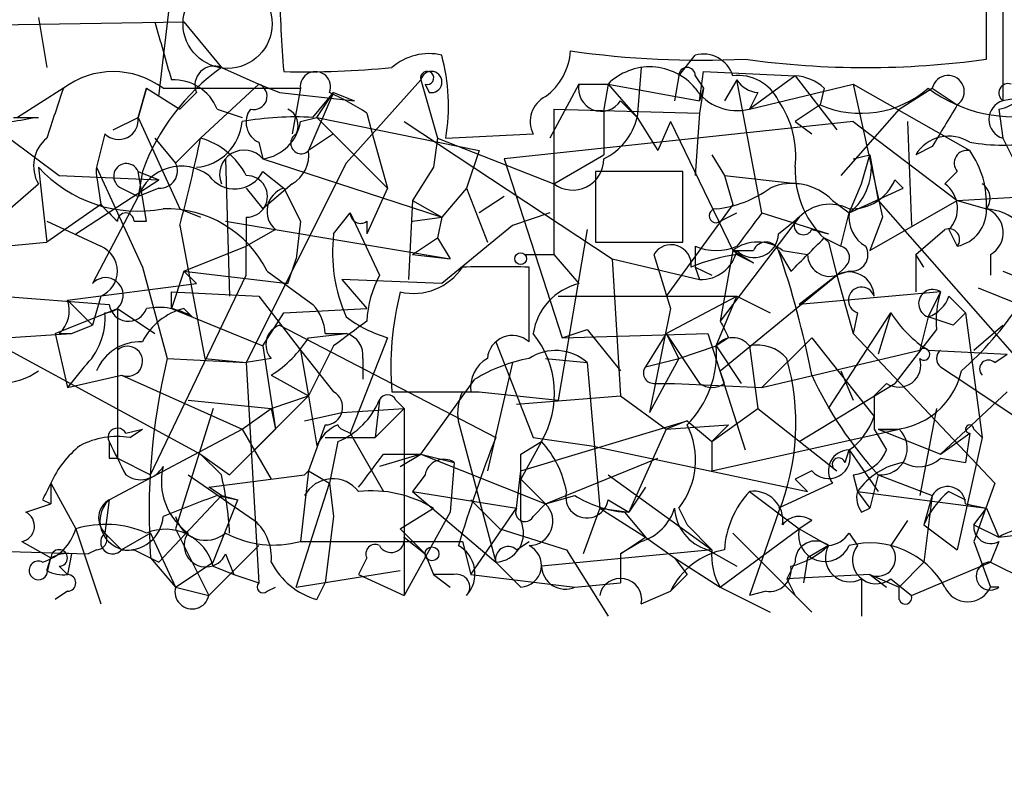
# Model space of a CAD drawing. Extents: x -383 to 1311, y 0 to 2630.
# Drawn here: x 69 to 89, y 1686 to 1701 of the extents above; entities that cross this region are included whole.
import ezdxf

# ---------------------------------------------------------------- set-up
doc = ezdxf.new("R2010")
doc.units = 0
doc.header["$MEASUREMENT"] = 0
doc.layers.add('MAIN', color=5, linetype='CONTINUOUS')

msp = doc.modelspace()

# ---------------------------------------------------------------- linework, layer by layer
at = {"layer": 'MAIN'}
for p, q in [((71.9667, 1699.8525), (72.3053, 1702.7312)), ((89.154, 1702.1385), (89.154, 1699.7678)), ((88.8153, 1700.6145), (88.8153, 1701.7152)), ((67.31, 1701.2918), (72.4747, 1701.3765)), ((69.5113, 1701.4612), (69.6807, 1700.4452)), ((72.4747, 1701.3765), (73.2367, 1700.4452)), ((82.55, 1700.2758), (82.8887, 1700.6992)), ((73.2367, 1700.4452), (73.9987, 1700.1065)), ((73.2367, 1700.4452), (73.9987, 1700.1065)), ((81.788, 1700.4452), (81.7033, 1699.4292)), ((82.9733, 1699.7678), (83.058, 1700.3605)), ((83.058, 1700.3605), (84.9207, 1700.2758)), ((73.9987, 1700.1065), (72.8133, 1699.0058)), ((73.9987, 1700.1065), (74.422, 1699.9372)), ((77.3007, 1700.1912), (75.7767, 1698.4978)), ((77.3007, 1700.1912), (77.6393, 1699.0058)), ((77.3853, 1700.1065), (77.47, 1699.9372)), ((80.518, 1700.1065), (79.9253, 1699.0058)), ((80.518, 1700.1065), (81.1107, 1700.1065)), ((81.1107, 1700.1065), (81.026, 1699.5985)), ((81.1107, 1700.1065), (82.9733, 1699.7678)), ((81.1107, 1700.1065), (81.7033, 1699.4292)), ((82.55, 1700.2758), (82.4653, 1699.7678)), ((82.8887, 1700.2758), (83.058, 1700.0218)), ((83.7353, 1700.1912), (83.4813, 1699.7678)), ((84.2433, 1697.4818), (83.7353, 1700.1912)), ((84.9207, 1700.2758), (83.9893, 1699.5985)), ((83.9893, 1699.5985), (86.106, 1700.1065)), ((84.9207, 1700.2758), (85.7673, 1699.1752)), ((86.106, 1700.1065), (88.4767, 1698.7518)), ((86.106, 1700.1065), (86.6987, 1697.3972)), ((70.0193, 1700.0218), (69.088, 1699.4292)), ((71.7127, 1700.0218), (71.5433, 1699.4292)), ((71.5433, 1699.4292), (71.7127, 1700.0218)), ((71.7127, 1700.0218), (72.39, 1699.5985)), ((72.0513, 1700.0218), (74.8453, 1700.0218)), ((72.7287, 1699.9372), (72.39, 1699.5985)), ((74.422, 1699.9372), (75.946, 1699.7678)), ((74.8453, 1700.0218), (74.676, 1699.0905)), ((75.5227, 1699.9372), (75.0147, 1698.7518)), ((75.0993, 1699.4292), (75.5227, 1699.9372)), ((75.184, 1699.4292), (75.5227, 1699.9372)), ((75.5227, 1699.9372), (75.946, 1699.7678)), ((83.058, 1700.0218), (82.9733, 1699.7678)), ((83.058, 1700.0218), (82.9733, 1699.5138)), ((84.1587, 1699.9372), (83.9893, 1699.5985)), ((85.5133, 1700.0218), (85.4287, 1699.6832)), ((87.0373, 1699.5985), (87.7147, 1700.0218)), ((87.7147, 1700.0218), (88.2227, 1699.6832)), ((81.3647, 1699.7678), (81.7033, 1699.4292)), ((85.4287, 1699.6832), (84.9207, 1699.3445)), ((73.152, 1699.5985), (73.66, 1699.4292)), ((76.2, 1699.5138), (76.2847, 1699.1752)), ((80.01, 1699.5985), (82.9733, 1699.5138)), ((80.01, 1699.5985), (80.01, 1696.6352)), ((81.026, 1699.5985), (81.026, 1698.6672)), ((82.9733, 1699.5138), (82.8887, 1698.2438)), ((87.0373, 1699.5985), (85.852, 1698.2438)), ((89.0693, 1699.5985), (89.154, 1699.0058)), ((69.0033, 1699.4292), (69.5113, 1699.4292)), ((71.0353, 1699.1752), (71.5433, 1699.4292)), ((71.5433, 1699.4292), (72.39, 1697.5665)), ((74.8453, 1699.3445), (75.184, 1699.4292)), ((75.184, 1699.4292), (78.486, 1698.7518)), ((75.184, 1699.4292), (76.6233, 1697.9898)), ((76.962, 1699.3445), (81.1953, 1696.5505)), ((86.106, 1699.3445), (78.994, 1698.5825)), ((81.7033, 1699.4292), (82.1267, 1698.7518)), ((82.3807, 1699.3445), (82.1267, 1698.7518)), ((82.3807, 1699.3445), (83.6507, 1696.7198)), ((84.9207, 1699.3445), (85.2593, 1699.0905)), ((86.106, 1699.3445), (88.2227, 1697.7358)), ((87.2067, 1699.3445), (87.2913, 1697.2278)), ((70.866, 1699.0905), (70.6967, 1698.4132)), ((75.5227, 1699.0905), (75.0147, 1698.7518)), ((76.2847, 1699.1752), (76.6233, 1697.9898)), ((77.8087, 1699.0058), (79.5867, 1699.0905)), ((68.9187, 1699.0058), (69.9347, 1698.2438)), ((71.882, 1699.0058), (72.3053, 1698.4978)), ((72.3053, 1698.4978), (72.8133, 1699.0058)), ((73.9987, 1698.9212), (74.0833, 1698.5825)), ((77.6393, 1699.0058), (77.5547, 1698.4132)), ((77.6393, 1699.0058), (80.01, 1698.0745)), ((89.154, 1699.0058), (89.4927, 1698.3285)), ((78.486, 1698.7518), (78.232, 1697.9898)), ((87.7147, 1698.8365), (87.376, 1698.6672)), ((73.3213, 1698.5825), (73.406, 1695.7885)), ((75.7767, 1698.4978), (73.7447, 1694.4338)), ((74.0833, 1698.5825), (77.724, 1697.3972)), ((78.994, 1698.5825), (80.1793, 1694.9418)), ((80.01, 1698.0745), (81.026, 1698.6672)), ((83.2273, 1698.6672), (83.4813, 1698.2438)), ((86.106, 1698.5825), (86.4447, 1698.6672)), ((86.2753, 1698.0745), (86.4447, 1698.6672)), ((86.4447, 1698.6672), (86.614, 1697.7358)), ((69.5113, 1698.4132), (69.6807, 1696.8892)), ((70.6967, 1698.4132), (71.628, 1696.3812)), ((71.5433, 1698.3285), (71.9667, 1698.1592)), ((71.628, 1698.3285), (71.5433, 1697.8205)), ((71.7127, 1697.3125), (71.5433, 1698.3285)), ((74.0833, 1698.3285), (74.5067, 1697.9898)), ((77.5547, 1698.4132), (77.1313, 1697.7358)), ((82.6347, 1698.3285), (80.8567, 1698.3285)), ((80.8567, 1698.3285), (80.8567, 1696.8892)), ((82.6347, 1696.8892), (82.6347, 1698.3285)), ((88.2227, 1698.3285), (87.9687, 1698.0745)), ((68.834, 1697.4818), (69.5113, 1698.0745)), ((69.9347, 1698.2438), (71.9667, 1698.1592)), ((70.2733, 1697.0585), (71.9667, 1698.1592)), ((70.6967, 1698.2438), (70.7813, 1697.6512)), ((74.676, 1698.0745), (74.0833, 1697.5665)), ((83.4813, 1698.2438), (85.0053, 1698.0745)), ((83.4813, 1698.2438), (83.6507, 1697.6512)), ((86.0213, 1697.4818), (86.2753, 1698.0745)), ((86.9527, 1698.1592), (87.122, 1697.9898)), ((88.2227, 1697.7358), (93.8953, 1698.0745)), ((71.2047, 1697.9898), (71.5433, 1697.8205)), ((71.9667, 1697.9898), (71.5433, 1697.8205)), ((73.7447, 1697.9898), (74.0833, 1697.5665)), ((74.5067, 1697.9898), (74.8453, 1697.3125)), ((76.6233, 1697.9898), (76.2, 1697.0585)), ((78.232, 1697.9898), (77.724, 1697.3972)), ((78.232, 1697.9898), (78.6553, 1696.8892)), ((86.0213, 1697.4818), (87.122, 1697.9898)), ((71.5433, 1697.8205), (70.612, 1696.0425)), ((77.1313, 1697.7358), (77.0467, 1696.1272)), ((77.1313, 1697.7358), (77.724, 1697.3972)), ((78.994, 1697.8205), (78.486, 1697.4818)), ((85.6827, 1697.7358), (86.0213, 1697.4818)), ((86.4447, 1696.7198), (88.2227, 1697.7358)), ((86.614, 1697.7358), (89.662, 1694.2645)), ((88.2227, 1697.7358), (88.8153, 1697.5665)), ((70.7813, 1697.6512), (69.6807, 1696.8892)), ((72.39, 1697.5665), (72.8133, 1697.3972)), ((75.5227, 1697.0585), (75.8613, 1697.4818)), ((75.8613, 1697.4818), (76.454, 1696.2118)), ((79.9253, 1697.4818), (79.1633, 1697.2278)), ((83.6507, 1697.6512), (82.296, 1695.7885)), ((83.3967, 1697.3125), (83.7353, 1697.4818)), ((84.2433, 1697.4818), (85.598, 1697.0585)), ((85.852, 1696.8045), (86.0213, 1697.4818)), ((69.6807, 1697.3125), (70.7813, 1696.8045)), ((71.4587, 1697.3125), (71.7127, 1697.3125)), ((73.3213, 1697.3125), (77.8933, 1696.5505)), ((73.7447, 1697.3972), (73.7447, 1696.8045)), ((74.8453, 1697.3125), (74.7607, 1696.5505)), ((76.2, 1697.3125), (76.2, 1697.0585)), ((77.1313, 1697.3125), (77.724, 1697.3972)), ((77.724, 1697.3972), (77.6393, 1696.9738)), ((85.0053, 1697.3972), (83.3967, 1695.2805)), ((84.582, 1697.0585), (85.0053, 1697.3972)), ((86.6987, 1697.3972), (86.4447, 1696.7198)), ((72.39, 1697.2278), (72.898, 1694.5185)), ((74.3373, 1697.1432), (73.7447, 1696.8045)), ((79.1633, 1697.2278), (77.724, 1696.0425)), ((80.6873, 1697.1432), (80.0947, 1693.6718)), ((85.2593, 1697.1432), (85.598, 1697.0585)), ((87.376, 1696.6352), (87.9687, 1697.1432)), ((88.0533, 1697.1432), (88.2227, 1696.8045)), ((67.9027, 1696.7198), (69.6807, 1696.8892)), ((77.1313, 1696.6352), (77.6393, 1696.9738)), ((77.6393, 1696.9738), (77.8933, 1696.5505)), ((80.8567, 1696.8892), (82.6347, 1696.8892)), ((85.5133, 1696.9738), (85.852, 1696.8045)), ((85.598, 1696.8892), (85.7673, 1696.2118)), ((72.4747, 1696.2965), (73.7447, 1696.8045)), ((73.7447, 1696.2118), (73.7447, 1696.8045)), ((82.8887, 1696.8045), (82.8887, 1696.3812)), ((83.6507, 1696.7198), (83.3967, 1695.2805)), ((83.6507, 1696.7198), (84.074, 1696.7198)), ((83.6507, 1696.7198), (84.074, 1696.4658)), ((84.582, 1696.7198), (84.836, 1696.2965)), ((84.6667, 1696.7198), (85.1747, 1696.6352)), ((74.5913, 1696.0425), (74.7607, 1696.5505)), ((77.1313, 1696.6352), (77.8933, 1696.5505)), ((79.4173, 1696.6352), (80.01, 1696.6352)), ((80.01, 1696.6352), (80.518, 1696.0425)), ((81.1953, 1696.5505), (82.9733, 1696.1272)), ((81.1953, 1696.5505), (81.3647, 1693.7565)), ((82.042, 1696.6352), (82.3807, 1695.5345)), ((83.7353, 1696.6352), (84.074, 1696.4658)), ((87.5453, 1696.3812), (87.376, 1696.6352)), ((87.376, 1696.6352), (87.376, 1695.8732)), ((88.9, 1696.6352), (88.9, 1696.2118)), ((71.628, 1696.3812), (72.136, 1694.5185)), ((72.4747, 1696.2965), (72.2207, 1695.5345)), ((72.4747, 1696.2965), (72.7287, 1696.0425)), ((72.4747, 1696.2965), (74.5913, 1696.0425)), ((74.168, 1696.2965), (75.0993, 1695.6192)), ((79.502, 1694.8572), (79.502, 1696.3812)), ((82.8887, 1696.3812), (82.9733, 1696.1272)), ((82.8887, 1696.3812), (83.2273, 1696.2118)), ((85.9367, 1696.3812), (85.7673, 1696.2118)), ((86.0213, 1696.2965), (85.7673, 1696.2118)), ((89.154, 1696.2965), (89.5773, 1696.1272)), ((71.7973, 1692.1478), (73.7447, 1696.2118)), ((77.724, 1696.0425), (75.692, 1696.1272)), ((75.692, 1696.1272), (76.2, 1695.5345)), ((83.3967, 1694.2645), (85.7673, 1696.2118)), ((85.7673, 1696.2118), (85.0053, 1695.6192)), ((85.7673, 1696.2118), (86.106, 1695.0265)), ((67.6487, 1695.8732), (70.9507, 1695.6192)), ((70.104, 1695.7038), (72.7287, 1696.0425)), ((72.2207, 1695.5345), (72.2207, 1695.8732)), ((72.2207, 1695.8732), (73.9987, 1695.7885)), ((87.884, 1695.8732), (85.0053, 1695.6192)), ((87.884, 1695.8732), (87.63, 1695.3652)), ((88.646, 1695.9578), (89.4927, 1695.6192)), ((70.104, 1695.7038), (70.612, 1695.1958)), ((70.7813, 1695.7885), (70.612, 1695.1958)), ((73.9987, 1695.7885), (74.8453, 1694.6878)), ((80.0947, 1695.7885), (83.7353, 1695.7885)), ((82.296, 1695.0265), (83.7353, 1695.7885)), ((83.312, 1694.7725), (83.7353, 1695.7885)), ((83.7353, 1695.7885), (84.4127, 1695.4498)), ((88.0533, 1695.7885), (88.392, 1695.4498)), ((69.85, 1695.0265), (71.12, 1695.5345)), ((71.12, 1695.5345), (71.882, 1695.0265)), ((71.12, 1695.5345), (71.12, 1692.4865)), ((72.2207, 1695.5345), (74.0833, 1694.7725)), ((72.4747, 1695.5345), (72.644, 1695.3652)), ((74.5067, 1695.4498), (76.2, 1695.5345)), ((82.3807, 1695.5345), (81.9573, 1693.4178)), ((74.0833, 1694.7725), (74.5067, 1695.4498)), ((85.598, 1693.5025), (86.868, 1695.4498)), ((86.1907, 1695.4498), (86.106, 1695.0265)), ((86.868, 1695.4498), (86.614, 1694.6032)), ((87.63, 1695.3652), (87.4607, 1694.6878)), ((88.138, 1695.1958), (87.63, 1695.3652)), ((88.138, 1695.1958), (88.392, 1695.4498)), ((88.138, 1695.1958), (88.392, 1695.4498)), ((88.392, 1695.4498), (88.7307, 1692.9098)), ((70.1887, 1695.0265), (70.612, 1695.1958)), ((74.422, 1695.1958), (78.8247, 1692.9098)), ((80.1793, 1694.9418), (80.6873, 1695.1112)), ((80.6873, 1695.1112), (81.3647, 1694.2645)), ((87.7993, 1695.1112), (86.9527, 1694.0105)), ((88.5613, 1694.6878), (89.154, 1695.1958)), ((68.834, 1694.9418), (70.1887, 1695.0265)), ((69.85, 1695.0265), (70.104, 1693.9258)), ((69.9347, 1695.0265), (70.1887, 1695.0265)), ((75.0147, 1694.9418), (75.7767, 1695.0265)), ((75.3533, 1695.0265), (75.7767, 1695.0265)), ((76.6233, 1694.9418), (75.8613, 1692.9945)), ((80.1793, 1694.9418), (83.1427, 1695.0265)), ((82.296, 1695.0265), (81.8727, 1694.3492)), ((82.296, 1695.0265), (82.55, 1694.5185)), ((82.296, 1695.0265), (82.55, 1694.5185)), ((82.296, 1695.0265), (82.9733, 1694.0105)), ((83.1427, 1695.0265), (83.9047, 1692.6558)), ((83.566, 1694.9418), (83.312, 1694.7725)), ((85.2593, 1694.9418), (84.2433, 1693.9258)), ((85.2593, 1694.9418), (86.5293, 1693.3332)), ((86.106, 1695.0265), (88.9847, 1691.9785)), ((68.9187, 1694.6878), (72.8133, 1692.5712)), ((74.0833, 1694.7725), (74.3373, 1693.0792)), ((74.8453, 1694.6878), (75.0147, 1693.7565)), ((74.8453, 1694.6878), (75.5227, 1693.8412)), ((75.5227, 1694.7725), (75.3533, 1694.4338)), ((78.8247, 1694.8572), (79.5867, 1692.9098)), ((82.55, 1694.5185), (83.312, 1694.7725)), ((83.312, 1694.7725), (83.82, 1694.0105)), ((83.9893, 1694.7725), (84.1587, 1693.5025)), ((84.2433, 1693.9258), (87.4607, 1694.6878)), ((87.63, 1694.6878), (89.2387, 1694.6032)), ((72.136, 1694.5185), (73.7447, 1694.4338)), ((72.898, 1694.5185), (73.7447, 1694.4338)), ((74.2527, 1694.5185), (73.7447, 1694.4338)), ((76.1153, 1694.5185), (76.1153, 1694.0952)), ((79.8407, 1694.5185), (80.6873, 1694.4338)), ((81.8727, 1694.3492), (82.55, 1694.5185)), ((82.55, 1694.5185), (81.9573, 1693.4178)), ((88.9847, 1694.4338), (89.2387, 1694.6032)), ((70.4427, 1694.3492), (70.104, 1693.9258)), ((73.7447, 1694.4338), (73.9987, 1689.9465)), ((75.3533, 1694.4338), (75.0147, 1693.7565)), ((79.1633, 1694.4338), (78.6553, 1692.2325)), ((80.6873, 1694.4338), (80.9413, 1691.4705)), ((83.4813, 1694.0105), (83.3967, 1694.2645)), ((85.852, 1694.2645), (86.106, 1693.6718)), ((87.884, 1694.3492), (88.138, 1694.1798)), ((70.104, 1693.9258), (71.2047, 1694.1798)), ((71.2047, 1694.1798), (73.66, 1693.0792)), ((74.2527, 1694.1798), (75.0147, 1693.7565)), ((77.3007, 1692.5712), (78.4013, 1694.0952)), ((88.138, 1694.1798), (90.424, 1692.6558)), ((82.042, 1694.0105), (82.4653, 1694.0105)), ((82.4653, 1694.0105), (84.2433, 1693.9258)), ((85.0053, 1692.8252), (86.9527, 1694.0105)), ((86.7833, 1694.0105), (86.5293, 1693.7565)), ((72.5593, 1693.6718), (74.2527, 1693.5025)), ((73.914, 1692.6558), (75.0147, 1693.7565)), ((74.2527, 1693.5025), (75.0147, 1693.7565)), ((75.0147, 1693.7565), (75.184, 1692.7405)), ((76.454, 1693.6718), (76.3693, 1692.9098)), ((76.708, 1693.8412), (78.3167, 1693.8412)), ((76.7927, 1693.6718), (76.962, 1693.5025)), ((78.1473, 1693.8412), (78.486, 1693.8412)), ((78.486, 1693.8412), (80.0947, 1693.6718)), ((79.248, 1693.5872), (81.3647, 1693.7565)), ((81.3647, 1693.7565), (82.296, 1693.0792)), ((89.2387, 1693.8412), (87.884, 1692.5712)), ((73.0673, 1693.5025), (72.3053, 1691.0472)), ((73.66, 1693.0792), (74.2527, 1693.5025)), ((74.2527, 1693.5025), (74.3373, 1693.0792)), ((75.692, 1693.4178), (76.962, 1693.5025)), ((76.962, 1693.5025), (76.3693, 1692.9098)), ((76.962, 1693.5025), (76.962, 1689.6925)), ((83.2273, 1692.8252), (84.1587, 1693.5025)), ((84.1587, 1693.5025), (85.7673, 1692.2325)), ((87.7993, 1693.5025), (87.4607, 1691.7245)), ((74.93, 1693.2485), (75.692, 1693.4178)), ((70.9507, 1691.6398), (73.66, 1693.0792)), ((71.2893, 1692.9945), (71.628, 1693.0792)), ((71.374, 1692.9098), (71.628, 1693.0792)), ((73.406, 1692.1478), (74.3373, 1693.0792)), ((73.66, 1693.0792), (74.2527, 1692.0632)), ((75.3533, 1693.1638), (75.0147, 1692.2325)), ((75.692, 1693.0792), (75.8613, 1692.9945)), ((78.0627, 1693.2485), (78.8247, 1690.3698)), ((79.3327, 1692.2325), (82.7193, 1693.2485)), ((82.296, 1693.0792), (81.534, 1691.3858)), ((82.7193, 1693.2485), (82.296, 1693.0792)), ((82.296, 1693.0792), (83.566, 1693.1638)), ((82.7193, 1693.2485), (83.2273, 1692.8252)), ((83.2273, 1692.8252), (83.566, 1693.1638)), ((83.2273, 1692.2325), (87.0373, 1693.0792)), ((86.5293, 1693.0792), (86.7833, 1692.6558)), ((86.614, 1693.0792), (87.0373, 1693.0792)), ((86.614, 1693.0792), (87.884, 1692.5712)), ((88.5613, 1693.0792), (88.7307, 1692.9098)), ((75.3533, 1692.9098), (76.3693, 1692.9098)), ((75.8613, 1692.9945), (76.5387, 1691.8092)), ((79.5867, 1692.9098), (80.772, 1692.7405)), ((87.884, 1692.5712), (88.4767, 1692.9945)), ((88.7307, 1692.9098), (88.2227, 1690.6238)), ((88.4767, 1692.9945), (88.392, 1692.4018)), ((75.6073, 1692.8252), (75.438, 1691.9785)), ((79.756, 1692.8252), (79.3327, 1692.0632)), ((79.3327, 1692.5712), (79.756, 1692.8252)), ((80.772, 1692.7405), (85.1747, 1691.8092)), ((83.2273, 1692.8252), (83.2273, 1692.2325)), ((70.9507, 1692.4865), (71.12, 1692.4865)), ((71.12, 1692.4865), (71.7973, 1692.1478)), ((72.8133, 1692.5712), (73.406, 1692.1478)), ((73.2367, 1692.1478), (72.8133, 1692.5712)), ((77.3007, 1692.5712), (76.454, 1692.3172)), ((76.5387, 1692.5712), (77.3007, 1692.5712)), ((76.8773, 1692.3172), (77.3007, 1692.5712)), ((77.3007, 1692.5712), (77.978, 1692.4018)), ((77.3007, 1692.5712), (79.8407, 1691.5552)), ((79.8407, 1691.5552), (82.1267, 1692.4865)), ((85.9367, 1692.4018), (86.0213, 1692.6558)), ((86.0213, 1692.6558), (86.614, 1691.8092)), ((87.884, 1692.4865), (88.392, 1692.4018)), ((77.978, 1692.4018), (77.8933, 1691.3858)), ((72.5593, 1692.1478), (73.914, 1691.2165)), ((72.9827, 1691.8938), (74.93, 1692.1478)), ((75.0147, 1692.2325), (74.8453, 1690.7932)), ((74.93, 1692.1478), (75.0147, 1692.2325)), ((75.0147, 1692.2325), (75.438, 1691.9785)), ((77.3853, 1692.1478), (77.1313, 1691.8092)), ((79.248, 1691.4705), (79.3327, 1692.2325)), ((79.3327, 1692.0632), (79.8407, 1691.5552)), ((81.1107, 1692.1478), (83.2273, 1690.6238)), ((85.2593, 1692.2325), (84.9207, 1692.0632)), ((84.9207, 1692.0632), (85.1747, 1691.8092)), ((86.106, 1692.1478), (86.1907, 1691.8092)), ((86.614, 1692.1478), (86.4447, 1691.4705)), ((86.614, 1692.1478), (87.7147, 1691.7245)), ((69.7653, 1691.9785), (69.7653, 1691.5552)), ((69.7653, 1691.9785), (70.2733, 1691.0472)), ((73.2367, 1691.7245), (72.9827, 1691.8938)), ((74.7607, 1689.8618), (75.438, 1691.9785)), ((75.438, 1691.9785), (75.5227, 1691.3012)), ((81.8727, 1691.8938), (81.534, 1691.3858)), ((85.6827, 1691.9785), (84.582, 1691.4705)), ((88.9847, 1691.9785), (88.5613, 1690.7932)), ((73.2367, 1691.7245), (71.9667, 1690.3698)), ((73.152, 1691.7245), (73.5753, 1691.6398)), ((73.2367, 1691.7245), (73.5753, 1691.6398)), ((77.1313, 1691.8092), (79.248, 1691.4705)), ((77.1313, 1691.8092), (78.8247, 1690.3698)), ((79.8407, 1691.5552), (80.4333, 1691.7245)), ((83.9893, 1691.8092), (85.0053, 1691.0472)), ((86.1907, 1691.8092), (88.8153, 1691.4705)), ((86.1907, 1691.8092), (86.4447, 1691.4705)), ((87.7147, 1691.7245), (87.5453, 1691.1318)), ((87.7147, 1691.7245), (87.5453, 1690.3698)), ((88.0533, 1691.8092), (88.392, 1691.6398)), ((69.2573, 1691.3858), (69.7653, 1691.5552)), ((69.596, 1691.6398), (69.7653, 1691.5552)), ((70.9507, 1691.6398), (70.866, 1690.9625)), ((73.0673, 1690.3698), (73.5753, 1691.6398)), ((76.8773, 1691.0472), (77.5547, 1691.4705)), ((78.3167, 1691.6398), (78.9093, 1691.0472)), ((78.3167, 1690.1158), (79.248, 1691.4705)), ((79.5867, 1691.3012), (79.8407, 1691.5552)), ((80.9413, 1691.4705), (80.6027, 1690.5392)), ((80.9413, 1691.4705), (81.534, 1691.3858)), ((80.9413, 1691.4705), (81.8727, 1690.8778)), ((81.1107, 1691.6398), (81.534, 1691.3858)), ((82.55, 1691.4705), (82.7193, 1691.1318)), ((86.2753, 1691.3858), (86.4447, 1691.4705)), ((88.392, 1691.5552), (88.8153, 1691.4705)), ((88.5613, 1691.1318), (88.8153, 1691.4705)), ((88.8153, 1691.4705), (89.0693, 1690.8778)), ((75.5227, 1691.3012), (75.3533, 1689.9465)), ((77.8933, 1691.3858), (76.962, 1689.6925)), ((81.4493, 1691.3858), (81.8727, 1690.8778)), ((84.582, 1691.3858), (83.9893, 1689.6925)), ((82.7193, 1691.1318), (83.2273, 1690.6238)), ((85.2593, 1691.2165), (85.0053, 1691.0472)), ((87.2067, 1691.2165), (86.868, 1690.7085)), ((87.5453, 1691.1318), (88.2227, 1690.6238)), ((88.5613, 1691.1318), (89.0693, 1690.8778)), ((70.2733, 1691.0472), (70.7813, 1689.5232)), ((70.866, 1690.9625), (71.2047, 1690.6238)), ((71.7973, 1690.9625), (71.2047, 1690.6238)), ((71.7973, 1690.9625), (72.3053, 1689.8618)), ((72.3053, 1691.0472), (72.9827, 1689.6925)), ((76.8773, 1691.0472), (77.3853, 1690.5392)), ((76.962, 1690.8778), (77.3853, 1690.5392)), ((78.9093, 1691.0472), (80.264, 1690.6238)), ((81.3647, 1690.5392), (81.8727, 1690.8778)), ((81.8727, 1690.8778), (82.4653, 1690.4545)), ((83.3967, 1689.8618), (85.0053, 1691.0472)), ((83.6507, 1690.9625), (85.2593, 1689.3538)), ((85.0053, 1691.0472), (85.598, 1690.7085)), ((86.0213, 1690.9625), (86.1907, 1690.7085)), ((89.0693, 1690.8778), (89.7467, 1690.9625)), ((69.1727, 1690.7932), (69.7653, 1690.4545)), ((73.9987, 1690.7085), (72.9827, 1689.6925)), ((74.8453, 1690.7932), (78.1473, 1690.7932)), ((78.1473, 1690.7932), (78.3167, 1690.1158)), ((79.248, 1690.6238), (79.502, 1690.7932)), ((81.788, 1690.7932), (81.3647, 1690.5392)), ((85.598, 1690.7085), (85.1747, 1690.4545)), ((88.5613, 1690.7932), (88.9, 1689.8618)), ((89.0693, 1690.7932), (88.9, 1690.3698)), ((67.6487, 1690.6238), (70.5273, 1690.5392)), ((69.6807, 1690.2005), (69.7653, 1690.4545)), ((69.6807, 1690.1158), (69.7653, 1690.4545)), ((70.1887, 1690.5392), (70.104, 1690.1158)), ((70.6967, 1690.6238), (70.5273, 1690.5392)), ((71.4587, 1690.6238), (71.9667, 1690.3698)), ((71.7973, 1690.4545), (72.3053, 1689.8618)), ((73.3213, 1690.5392), (73.4907, 1690.1158)), ((76.2, 1690.4545), (76.0307, 1690.1158)), ((77.3853, 1690.5392), (77.5547, 1690.1158)), ((83.2273, 1690.6238), (79.756, 1690.2852)), ((80.264, 1690.6238), (81.1107, 1689.2692)), ((81.3647, 1690.5392), (81.3647, 1689.9465)), ((82.4653, 1690.4545), (82.7193, 1690.1158)), ((82.4653, 1690.4545), (82.7193, 1690.1158)), ((82.4653, 1690.4545), (83.3967, 1689.8618)), ((83.1427, 1690.6238), (83.7353, 1690.2852)), ((85.1747, 1690.4545), (85.09, 1689.9465)), ((69.9347, 1690.2852), (70.104, 1690.1158)), ((72.3053, 1689.8618), (73.0673, 1690.3698)), ((73.0673, 1690.2852), (73.4907, 1690.1158)), ((79.3327, 1689.8618), (78.8247, 1690.3698)), ((84.9207, 1690.3698), (84.7513, 1690.0312)), ((87.5453, 1690.3698), (87.0373, 1689.8618)), ((87.2913, 1689.6925), (88.9, 1690.3698)), ((88.9, 1690.3698), (90.0853, 1689.7772)), ((73.4907, 1690.1158), (73.9987, 1689.9465)), ((74.7607, 1689.8618), (76.8773, 1690.2005)), ((76.0307, 1690.1158), (76.962, 1689.6925)), ((77.5547, 1690.1158), (77.8933, 1689.8618)), ((77.978, 1690.1158), (77.5547, 1690.1158)), ((78.3167, 1690.1158), (80.4333, 1689.8618)), ((82.3807, 1689.7772), (82.7193, 1690.1158)), ((82.7193, 1690.1158), (82.3807, 1689.7772)), ((86.4447, 1690.1158), (84.7513, 1690.0312)), ((86.4447, 1690.1158), (86.7833, 1689.8618)), ((86.4447, 1690.1158), (87.0373, 1689.8618)), ((72.3053, 1689.8618), (72.9827, 1689.6925)), ((74.168, 1689.7772), (74.3373, 1689.8618)), ((75.184, 1689.6078), (75.3533, 1689.9465)), ((80.4333, 1689.8618), (81.3647, 1689.9465)), ((83.3967, 1689.8618), (84.4127, 1689.3538)), ((84.7513, 1690.0312), (84.9207, 1689.6925)), ((86.2753, 1690.0312), (86.2753, 1689.2692)), ((86.868, 1690.0312), (87.2913, 1689.6925)), ((87.0373, 1689.6078), (87.0373, 1689.8618)), ((89.0693, 1689.8618), (88.9, 1689.8618)), ((70.104, 1689.7772), (69.85, 1689.6078)), ((81.788, 1689.5232), (82.3807, 1689.7772)), ((84.328, 1689.7772), (83.9893, 1689.6925))]:
    msp.add_line(p, q, dxfattribs=at)
at = {"layer": 'MAIN', "color": 5}
msp.add_circle((73.3636, 1701.3342), 0.9062, dxfattribs=at)
at = {"layer": 'MAIN'}
for centre, radius in [((79.3326, 1696.5505), 0.1197), ((464.1426, 846.6666), 846.6666), ((77.5264, 1690.5392), 0.1411)]:
    msp.add_circle(centre, radius, dxfattribs=at)
for centre, radius, start, end in [((100.5271, 1702.5108), 26.1091, 181.00293, 184.72413), ((368.3464, 1785.4503), 308.1551, 195.83271, 196.061916), ((77.47, 1699.556), 1.171, 77.47331, 130.59493), ((73.8174, 1699.655), 4.0437, 350.76153, 14.96482), ((79.0699, 1700.8772), 1.2822, 306.95122, 355.82269), ((83.0158, 1719.373), 18.7796, 261.83516, 272.71302), ((83.048, 1700.0885), 0.6311, 17.26358, 104.61973), ((86.36, 1718.0943), 17.6514, 262.00426, 277.99574), ((71.0353, 1698.6673), 1.6932, 53.12672, 126.87328), ((75.8769, 1696.769), 4.526, 125.68543, 159.84504), ((73.0885, 1700.0854), 0.3891, 67.61346, 202.38654), ((74.8875, 1719.1104), 18.7538, 268.83651, 275.57069), ((75.1522, 1700.0535), 0.3085, 337.85722, 185.89722), ((77.4277, 1700.2335), 0.1339, 251.53799, 198.42141), ((77.5123, 1700.1488), 0.2158, 258.69527, 168.66924), ((81.961, 1699.2525), 1.2051, 39.66739, 134.87561), ((82.7194, 1700.2758), 0.1694, 0, 180), ((83.7609, 1699.3701), 0.9124, 25.84324, 96.9373), ((88.0364, 1699.9541), 0.3287, 304.5166, 168.11583), ((72.2692, 1699.2393), 0.9531, 22.14078, 92.91674), ((73.8999, 1699.8572), 0.2682, 254.73551, 68.3811), ((80.9731, 1700.0165), 0.4639, 168.8136, 327.58091), ((84.2008, 1700.4873), 0.5517, 212.46004, 265.6236), ((84.8619, 1699.3203), 0.9573, 47.12078, 86.47855), ((89.2599, 1699.9266), 0.1909, 70.58662, 236.30161), ((89.0154, 1700.1681), 0.5721, 275.40568, 10.85035), ((323.8498, 1614.8639), 267.7346, 161.45385, 161.683033), ((73.0598, 1694.7597), 5.6976, 56.55426, 65.32909), ((83.7353, 1700.5806), 1.0144, 213.42689, 284.50064), ((86.2595, 1701.6067), 2.0953, 246.63947, 310.85074), ((89.3658, 1702.3364), 2.8932, 233.13248, 282.67681), ((80.0948, 1699.3445), 0.5681, 116.57407, 206.56054), ((82.9737, 1698.646), 1.9609, 353.1816, 34.89603), ((299.6251, 1572.271), 246.8296, 148.922635, 149.151838), ((89.2644, 1699.3868), 0.3967, 106.15967, 253.84033), ((89.4505, 1698.3428), 1.4555, 16.32067, 101.75384), ((74.1891, 1699.3287), 0.4497, 143.1352, 244.95617), ((74.422, 1699.2598), 0.3787, 333.44172, 63.44172), ((68.6222, 1702.6891), 3.3577, 264.93905, 283.86283), ((71.1442, 1699.3808), 0.402, 226.2193, 6.91466), ((72.6439, 1699.4293), 1.0196, 274.77064, 355.22936), ((74.7609, 1692.9088), 6.5292, 87.02909, 99.70714), ((73.9563, 1699.4715), 0.898, 278.1301, 351.8699), ((80.4475, 1699.7395), 1.2936, 296.56505, 346.1206), ((74.863, 1698.9026), 0.2139, 118.56558, 315.17047), ((70.1424, 1698.4408), 0.7297, 129.2546, 210.13153), ((38.9785, 1706.1217), 34.575, 345.09394, 348.12304), ((72.4081, 1697.5603), 1.5012, 27.08394, 74.34085), ((88.0499, 1698.2588), 0.788, 57.20536, 148.7831), ((89.154, 1702.9817), 4.1166, 260.53013, 279.46987), ((73.6994, 1698.2628), 0.4995, 39.78648, 202.14432), ((74.3374, 1698.6672), 0.6826, 299.73863, 7.11981), ((88.4202, 1698.4979), 0.2601, 77.45447, 220.6204), ((86.9668, 1697.6795), 1.8519, 356.50183, 35.38159), ((71.3034, 1698.2297), 0.2594, 22.38374, 247.63668), ((71.9908, 1698.3406), 0.3516, 266.06995, 26.55776), ((80.391, 1698.5824), 0.635, 233.12469, 0.00902), ((85.2939, 1698.4099), 1.1792, 308.08764, 12.60312), ((71.54, 1700.2659), 2.7474, 222.40373, 280.72547), ((71.0331, 1698.3285), 0.3469, 165.86762, 194.13238), ((72.4184, 1697.5038), 0.9306, 52.67203, 160.10473), ((73.5078, 1698.6139), 0.6424, 215.17688, 333.62242), ((86.8373, 1698.3525), 1.9176, 178.18601, 229.73803), ((73.7532, 1697.8205), 0.4234, 268.84964, 91.15036), ((84.8643, 1696.9457), 1.1376, 43.99204, 113.38972), ((86.0701, 1698.518), 0.9528, 267.06402, 337.87697), ((87.612, 1697.5726), 0.6157, 315.78302, 54.59862), ((88.5476, 1697.783), 0.3443, 321.03611, 57.86582), ((74.6618, 1697.5185), 0.4962, 108.21585, 229.15194), ((83.0858, 1699.7973), 2.2422, 275.78992, 306.28269), ((155.6006, 1782.1318), 119.7133, 224.885375, 225.114625), ((71.2893, 1697.3124), 0.1693, 0.03382, 179.96616), ((72.124, 1695.2887), 2.279, 26.24573, 91.82808), ((76.073, 1697.4818), 0.2117, 180, 306.87531), ((83.312, 1697.4254), 0.1411, 90, 306.87802), ((253.3542, 1570.1133), 211.7103, 143.014201, 143.24333), ((85.6297, 1696.7831), 0.8758, 63.4408, 135.47649), ((86.6986, 1697.3972), 0.6826, 172.88019, 240.26137), ((88.0744, 1697.5313), 0.7417, 281.53261, 2.72006), ((88.7246, 1696.4477), 1.1225, 9.61589, 85.36522), ((88.6427, 1697.0813), 0.515, 299.97534, 70.41802), ((85.09, 1697.2279), 0.1893, 116.57859, 333.42141), ((88.0533, 1696.9421), 0.2182, 320.91378, 112.81582), ((78.7534, 1696.6774), 3.2531, 173.27236, 203.78902), ((84.1587, 1696.0428), 0.8464, 53.11656, 126.88344), ((84.0873, 1697.0675), 0.4948, 224.64789, 358.95774), ((84.328, 1696.6141), 0.2751, 22.59423, 157.40577), ((-84.1502, 1865.9601), 239.462, 314.885392, 315.114575), ((70.5697, 1696.2965), 0.5503, 292.61346, 67.38654), ((82.3948, 1696.4235), 0.4114, 354.09816, 149.03386), ((83.312, 1697.7786), 1.0621, 246.5124, 293.4876), ((83.0043, 1696.8735), 0.7469, 267.6214, 348.12596), ((66.1299, 1690.4392), 19.4917, 11.06412, 18.7972), ((85.7886, 1696.5717), 0.2413, 307.86249, 74.76571), ((86.0636, 1696.6352), 0.3413, 262.88123, 29.73447), ((84.2858, 1692.7823), 3.892, 98.13135, 112.37877), ((85.6298, 1696.6457), 0.4552, 181.32169, 287.58306), ((77.1455, 1697.0441), 1.2013, 257.09869, 326.50704), ((78.8246, 1357.6815), 338.7004, 89.885408, 90.114575), ((86.0214, 1695.7717), 0.5082, 1.8945, 120.0008), ((70.8807, 1695.8069), 0.3574, 267.64275, 138.75525), ((78.4569, 1695.1653), 2.2598, 152.41328, 177.07796), ((83.097, 1694.3319), 6.4078, 166.08195, 184.39192), ((80.8142, 1694.8362), 1.2422, 103.79571, 171.18756), ((86.2753, 1695.7038), 0.2678, 18.44172, 251.57859), ((87.7226, 1695.6364), 0.2866, 55.72213, 251.14776), ((89.7454, 1695.2806), 1.9535, 162.34047, 184.97482), ((69.5115, 1695.4921), 0.6292, 312.26879, 19.66179), ((87.4182, 1696.0003), 0.6695, 288.44307, 341.55693), ((71.3423, 1695.6721), 0.3952, 187.69333, 339.62046), ((72.785, 1694.2787), 1.2936, 103.8794, 153.43495), ((71.9666, 1694.2852), 1.2748, 57.90315, 101.48798), ((74.3972, 1694.9675), 0.9579, 3.53119, 42.86795), ((83.4866, 1699.6787), 7.2493, 311.68126, 325.94539), ((69.5039, 1695.342), 1.3664, 313.39865, 4.5251), ((202.8492, 1525.7176), 211.6403, 126.756633, 126.985837), ((77.3634, 1697.4798), 2.6437, 233.1171, 253.74292), ((168.1863, 1737.4511), 94.6976, 206.443722, 206.672824), ((88.9437, 1696.7635), 2.4565, 212.32951, 237.67049), ((74.5631, 1694.8007), 0.4195, 109.65291, 222.27553), ((72.939, 1696.2555), 2.4565, 302.32951, 327.67049), ((75.6667, 1694.5863), 0.4537, 351.40554, 75.96988), ((79.1633, 1694.4762), 0.5098, 48.36366, 175.24009), ((78.089, 1693.8042), 1.9332, 329.57503, 39.21851), ((83.6506, 1694.5184), 0.4233, 36.87802, 143.11386), ((71.5795, 1693.9053), 0.9531, 87.08326, 157.85922), ((71.326, 1694.4611), 0.3063, 246.6737, 132.26111), ((80.0397, 1693.707), 0.9735, 48.29803, 123.52846), ((81.2606, 1694.6148), 2.0575, 315.15162, 4.39593), ((84.1586, 1694.0104), 0.7807, 40.60527, 102.52483), ((87.5454, 1694.6031), 0.1198, 224.96616, 135), ((88.0109, 1694.5185), 0.2116, 126.85365, 233.14635), ((85.1787, 1691.3854), 13.4137, 166.49242, 183.97947), ((78.9942, 1693.9258), 0.6828, 119.76049, 187.11773), ((80.0806, 1691.3713), 3.1999, 100.41727, 121.65407), ((80.131, 1693.1973), 4.8055, 337.85431, 15.95817), ((87.0323, 1694.3841), 0.449, 236.31701, 17.41797), ((88.8577, 1694.3068), 0.1796, 45, 225), ((68.6794, 1695.4804), 1.4733, 241.98082, 304.37933), ((82.042, 1694.2222), 0.2116, 143.12469, 270), ((86.8142, 1694.5954), 1.5293, 262.47814, 347.50411), ((92.3863, 1697.4637), 7.8472, 204.73878, 222.64299), ((83.2273, 1694.349), 0.4232, 233.11656, 306.88344), ((75.3467, 1693.5253), 0.3616, 271.04595, 60.87614), ((75.0149, 1694.2644), 1.5563, 292.37293, 337.61886), ((76.6233, 1693.5872), 0.1893, 26.53799, 153.44849), ((78.9939, 1693.418), 0.9465, 153.44036, 190.31622), ((255.8292, 1693.4178), 169.3002, 179.885375, 180.114592), ((85.2595, 1693.7563), 1.3384, 304.69218, 341.57182), ((71.12, 1692.9099), 0.1893, 26.55151, 206.57859), ((75.9034, 1692.4444), 0.778, 112.37172, 157.62828), ((75.7344, 1693.2064), 0.1341, 198.52956, 251.56505), ((81.3368, 1692.4469), 1.5573, 321.17241, 27.40915), ((86.6613, 1692.6882), 0.5425, 264.99778, 46.12037), ((88.4767, 1693.0791), 0.0846, 0.06773, 270), ((71.1199, 1691.3013), 1.6284, 81.02298, 117.89636), ((108.1307, 1681.5327), 31.4369, 158.78292, 163.02947), ((71.5865, 1691.1735), 1.9912, 128.09581, 156.15379), ((155.6006, 1692.6558), 84.6501, 179.885341, 180.114592), ((240.4699, 1777.1364), 189.3281, 206.443679, 206.672862), ((78.274, 1691.4492), 2.0223, 10.25416, 42.87594), ((-93.0892, 1819.2505), 211.7103, 323.018217, 323.247368), ((77.7663, 1692.0772), 0.3875, 56.88812, 169.50206), ((-259.3672, 1691.8939), 338.7006, 359.885409, 0.114575), ((85.6018, 1692.5134), 0.443, 219.35675, 18.74987), ((86.0213, 1692.2325), 0.4233, 90, 216.87531), ((85.8097, 1692.3595), 0.1339, 18.42141, 251.53799), ((86.0084, 1692.9835), 0.8413, 276.6613, 337.07682), ((87.4465, 1692.9524), 0.6391, 239.48673, 313.1994), ((71.5945, 1692.5735), 0.5238, 234.36187, 330.70422), ((73.3058, 1692.015), 1.2904, 166.45591, 234.65331), ((87.397, 1690.9415), 1.486, 100.6649, 144.27227), ((66.5131, 1690.5827), 6.9034, 3.15382, 13.10379), ((75.508, 1691.4078), 0.6591, 37.52195, 151.28061), ((154.3856, 1649.4692), 94.6976, 153.327176, 153.556278), ((88.0306, 1691.5487), 0.3615, 1.03039, 150.90383), ((82.41, 1666.0084), 27.3318, 109.79928, 112.27162), ((76.2846, 1689.3534), 2.4689, 59.03943, 95.90272), ((80.6826, 1691.701), 0.4324, 165.50735, 351.86428), ((81.7035, 1693.8416), 2.4689, 239.03744, 264.09036), ((85.3958, 1690.5049), 1.9182, 137.15909, 176.44621), ((84.0738, 1691.2163), 0.5989, 351.88884, 98.11116), ((86.6562, 1691.6821), 0.4825, 164.72822, 217.87915), ((89.1535, 1690.4549), 1.7448, 129.08956, 157.17351), ((71.1678, 1691.2687), 0.4299, 120.32838, 225.41463), ((71.3586, 1691.2088), 0.5934, 133.4227, 279.70991), ((79.4174, 1691.3858), 0.1894, 153.43495, 333.44849), ((79.493, 1691.2032), 0.4948, 271.04226, 45.35211), ((81.4916, 1691.7669), 1.0178, 286.93056, 343.06944), ((83.3903, 1691.5162), 0.9261, 182.82842, 254.49311), ((69.1163, 1691.1036), 0.3155, 280.29835, 63.45119), ((71.3175, 1691.3505), 0.7354, 261.17683, 356.15639), ((72.9172, 1691.4435), 0.6282, 193.09169, 310.03445), ((85.0053, 1690.8779), 0.4232, 53.12469, 143.13552), ((70.879, 1689.0673), 2.0705, 66.25527, 107.01016), ((73.2672, 1690.4667), 0.9902, 354.3844, 49.21796), ((78.7964, 1690.9625), 0.5934, 272.73366, 25.34296), ((88.9, 1691.0895), 0.3413, 172.88123, 299.7428), ((69.2996, 1691.3434), 1.0178, 286.9322, 343.08021), ((70.6967, 1690.8355), 0.2116, 270, 36.87531), ((71.0199, 1690.7777), 0.2405, 129.78727, 320.21273), ((72.0984, 1690.0406), 0.9993, 14.16835, 112.70322), ((72.918, 1690.7107), 0.4383, 144.93194, 336.96278), ((74.2949, 1692.7828), 2.0643, 241.85959, 285.46349), ((76.6939, 1690.8355), 0.2714, 207.89617, 8.96604), ((85.5274, 1690.9202), 0.5373, 166.32841, 336.79861), ((85.5557, 1691.2587), 0.5518, 274.39632, 327.53677), ((89.662, 1689.9464), 1.104, 57.52921, 122.47079), ((76.3694, 1690.5391), 0.1894, 63.46201, 206.53799), ((77.7439, 1690.1333), 0.6576, 317.91501, 61.00294), ((79.0786, 1690.4263), 0.2601, 49.3796, 192.54553), ((79.3115, 1690.3063), 0.445, 272.7306, 64.65566), ((84.4316, 1691.9106), 1.675, 283.97153, 314.13646), ((85.3369, 1690.384), 0.4165, 51.17906, 181.95407), ((86.0354, 1690.4686), 0.4989, 151.25663, 298.74337), ((86.4446, 1689.0192), 1.7415, 28.93605, 104.06736), ((86.5717, 1690.4122), 0.4827, 142.12814, 307.87186), ((86.5971, 1690.4545), 0.3714, 245.77436, 43.15591), ((69.9346, 1690.4545), 0.1693, 270.03384, 180), ((70.104, 1689.8618), 0.6826, 82.8729, 119.74592), ((83.7911, 1689.0824), 1.5722, 101.36425, 153.77393), ((84.4557, 1690.4971), 1.2349, 174.1112, 210.95978), ((69.5113, 1690.2004), 0.1894, 63.43495, 333.46201), ((75.589, 1691.0529), 1.5008, 207.07556, 254.34408), ((80.2395, 1690.3053), 0.4839, 182.38052, 293.6043), ((84.3986, 1690.2146), 0.4431, 260.83106, 9.16894), ((88.8939, 1690.0856), 0.2843, 88.77041, 308.08706), ((70.0194, 1690.7931), 0.6826, 240.24991, 277.11981), ((70.104, 1689.9465), 0.1693, 270, 90), ((78.0345, 1689.8619), 0.2602, 319.3796, 102.54553), ((72.6412, 1689.7659), 0.3493, 164.06587, 347.86973), ((74.0834, 1689.8618), 0.1198, 135, 315), ((81.3646, 1689.6078), 0.4317, 348.70048, 168.68486), ((88.4344, 1690.0735), 0.5115, 204.44581, 335.54956), ((87.1643, 1689.6502), 0.1339, 198.46201, 18.42141)]:
    msp.add_arc(centre, radius, start, end, dxfattribs=at)

doc.saveas('drawing.dxf')
